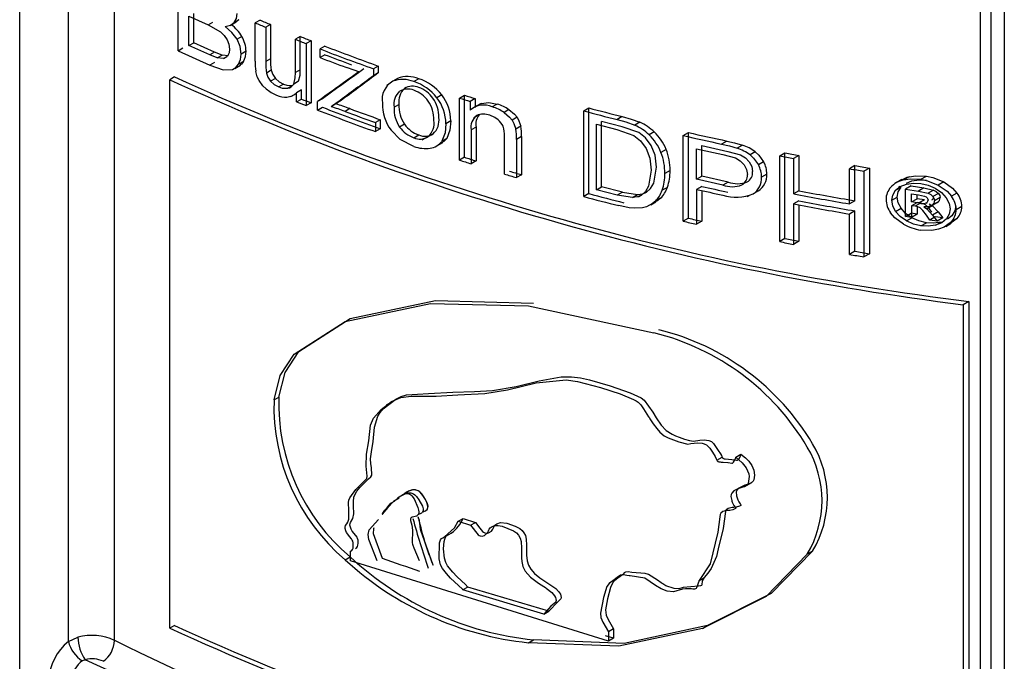
# Model space of a CAD drawing. Units: millimetres. Extents: x 5 to 619, y 2 to 447.
# Drawn here: x 212 to 218, y 291 to 295 of the extents above; entities that cross this region are included whole.
import ezdxf

# ---------------------------------------------------------------- set-up
doc = ezdxf.new("R2010")
doc.units = ezdxf.units.MM

msp = doc.modelspace()

# ---------------------------------------------------------------- linework, layer by layer
for p, q in [((212.3155, 288.1183), (212.3155, 298.8572)), ((212.6054, 290.9362), (212.6054, 298.7135)), ((212.8796, 290.9436), (212.8796, 298.5855)), ((218.0306, 289.471), (218.0306, 295.9288)), ((218.092, 295.9288), (218.092, 289.3157)), ((218.1719, 295.9288), (218.1719, 289.2594)), ((213.2576, 294.4502), (213.2576, 294.9597)), ((213.3224, 294.4803), (213.3224, 294.6555)), ((213.3224, 294.6555), (213.4366, 294.6036)), ((213.3509, 294.4967), (213.3509, 294.6719)), ((213.4366, 294.6036), (213.4651, 294.6201)), ((213.4366, 294.6036), (213.5094, 294.5626)), ((213.5679, 294.6005), (213.6034, 294.621)), ((213.6196, 294.6344), (213.591, 294.6179)), ((213.7449, 294.6325), (213.7162, 294.616)), ((213.7162, 294.3873), (213.7162, 294.616)), ((213.8077, 294.6062), (213.7791, 294.5897)), ((213.7791, 294.5897), (213.7791, 294.385)), ((213.8077, 294.6062), (213.8077, 294.4015)), ((213.6367, 294.5342), (213.6081, 294.5177)), ((213.9847, 294.5343), (213.956, 294.5177)), ((213.9847, 294.3366), (213.9847, 294.5343)), ((213.2576, 294.4502), (213.2861, 294.4666)), ((213.3224, 294.4803), (213.3509, 294.4967)), ((213.4455, 294.4245), (213.3224, 294.4803)), ((213.474, 294.441), (213.3509, 294.4967)), ((213.956, 294.32), (213.956, 294.5177)), ((214.049, 294.5089), (214.0202, 294.4923)), ((214.0202, 294.4923), (214.0202, 294.1232)), ((214.049, 294.5089), (214.049, 294.1398)), ((214.1307, 294.4771), (214.1018, 294.4605)), ((213.2576, 294.4502), (213.4455, 294.3644)), ((213.474, 294.441), (213.4455, 294.4245)), ((213.4903, 294.4069), (213.4455, 294.4245)), ((213.5189, 294.4234), (213.474, 294.441)), ((213.4903, 294.4069), (213.5189, 294.4234)), ((213.5286, 294.4039), (213.4903, 294.4069)), ((213.5572, 294.4203), (213.5189, 294.4234)), ((213.5286, 294.4039), (213.5474, 294.4147)), ((213.6616, 294.4464), (213.633, 294.4299)), ((214.1018, 294.4097), (214.1018, 294.4605)), ((214.1307, 294.4264), (214.1018, 294.4097)), ((213.474, 294.3808), (213.4455, 294.3644)), ((213.4455, 294.3644), (213.5258, 294.3371)), ((213.5944, 294.3451), (213.628, 294.3645)), ((213.6464, 294.3862), (213.6178, 294.3697)), ((213.8077, 294.4015), (213.7791, 294.385)), ((214.4484, 294.3589), (214.4194, 294.3422)), ((214.4484, 294.3589), (214.4484, 294.3176)), ((213.2363, 294.294), (213.2078, 294.2776)), ((213.5258, 294.3371), (213.5809, 294.3385)), ((213.8115, 294.3339), (213.7828, 294.3174)), ((213.9847, 294.3366), (213.956, 294.32)), ((214.4194, 294.3422), (214.4194, 294.3008)), ((214.4484, 294.3176), (214.4194, 294.3008)), ((214.5634, 294.2855), (214.5343, 294.2687)), ((213.2078, 291.0157), (213.2078, 294.2776)), ((213.8368, 294.2845), (213.8081, 294.2679)), ((213.8848, 294.251), (213.8561, 294.2344)), ((213.9385, 294.2436), (213.9098, 294.227)), ((213.9741, 294.2685), (213.9453, 294.2519)), ((214.5116, 294.2512), (214.4981, 294.2434)), ((214.6893, 294.2832), (214.6601, 294.2664)), ((213.9288, 294.1782), (213.9569, 294.1944)), ((213.9915, 294.2167), (213.9627, 294.2001)), ((213.9627, 294.1459), (213.9627, 294.2001)), ((213.9915, 294.1625), (213.9915, 294.2167)), ((214.5952, 294.2181), (214.5916, 294.216)), ((214.8257, 294.1875), (214.7964, 294.1706)), ((214.9313, 294.1686), (214.9608, 294.1856)), ((214.9313, 293.7995), (214.9313, 294.1686)), ((214.9608, 293.8165), (214.9608, 294.1856)), ((213.9627, 294.1459), (213.9915, 294.1625)), ((213.9627, 294.1459), (214.0202, 294.1232)), ((214.049, 294.1398), (214.0202, 294.1232)), ((214.1162, 294.1643), (214.0874, 294.1477)), ((214.0874, 294.097), (214.0874, 294.1477)), ((214.0874, 294.097), (214.1162, 294.1136)), ((214.1966, 294.1336), (214.1677, 294.1169)), ((214.2369, 294.161), (214.208, 294.1444)), ((214.5421, 294.1141), (214.5713, 294.131)), ((215.0238, 294.1656), (214.9943, 294.1486)), ((214.9943, 294.1486), (214.9943, 294.0961)), ((215.0238, 294.1656), (215.0238, 294.1132)), ((215.0598, 294.1363), (215.0302, 294.1193)), ((215.1563, 294.133), (215.1267, 294.1159)), ((215.6705, 294.0924), (215.7006, 294.1098)), ((215.7006, 293.6003), (215.7006, 294.1098)), ((214.2793, 294.1056), (214.2504, 294.0889)), ((215.0515, 294.0715), (215.0141, 294.05)), ((215.2258, 294.0999), (215.1962, 294.0827)), ((215.2737, 294.0542), (215.2439, 294.037)), ((215.6705, 293.5829), (215.6705, 294.0924)), ((215.8997, 294.0581), (215.8694, 294.0405)), ((214.4603, 294.0395), (214.4313, 294.0227)), ((214.4313, 294.0227), (214.4313, 293.9688)), ((214.4603, 294.0395), (214.4603, 293.9856)), ((214.6046, 294.0129), (214.5754, 293.9961)), ((214.8792, 294.0325), (214.8499, 294.0155)), ((215.0308, 293.9959), (215.0013, 293.9789)), ((215.0308, 293.9959), (215.0308, 293.7943)), ((215.2959, 294.0015), (215.2662, 293.9843)), ((215.7465, 293.6229), (215.7465, 294.0122)), ((215.7465, 294.0122), (215.8682, 293.9807)), ((215.7767, 293.6403), (215.7767, 294.0296)), ((215.8985, 293.9982), (215.7767, 294.0296)), ((215.9986, 293.9627), (215.8985, 293.9982)), ((216.0038, 294.0247), (215.9734, 294.0071)), ((214.4603, 293.9856), (214.4313, 293.9688)), ((214.6601, 293.932), (214.6893, 293.9489)), ((214.7102, 293.9207), (214.754, 293.946)), ((214.7447, 293.939), (214.774, 293.9559)), ((215.0013, 293.9789), (215.0013, 293.7773)), ((215.1989, 293.7166), (215.1989, 293.9411)), ((215.3002, 293.9395), (215.2704, 293.9223)), ((215.3002, 293.9395), (215.3002, 293.7125)), ((215.8682, 293.9807), (215.9682, 293.9451)), ((216.0901, 293.967), (216.0596, 293.9494)), ((216.2619, 293.9456), (216.2927, 293.9634)), ((216.2619, 293.4361), (216.2619, 293.9456)), ((216.2927, 293.4539), (216.2927, 293.9634)), ((214.7962, 293.8839), (214.8325, 293.9049)), ((214.8554, 293.928), (214.826, 293.9111)), ((215.2704, 293.9223), (215.2704, 293.6953)), ((216.3725, 293.7031), (216.3725, 293.8853)), ((216.3725, 293.8853), (216.528, 293.8513)), ((216.5213, 293.9128), (216.4902, 293.8949)), ((216.6147, 293.8883), (216.5834, 293.8702)), ((216.1603, 293.8632), (216.1296, 293.8455)), ((216.3416, 293.6853), (216.3416, 293.8674)), ((216.3416, 293.8674), (216.4969, 293.8333)), ((216.4969, 293.8333), (216.5724, 293.8125)), ((216.528, 293.8513), (216.6037, 293.8305)), ((216.6908, 293.8484), (216.6595, 293.8303)), ((216.8358, 293.824), (216.8674, 293.8422)), ((216.8358, 293.3145), (216.8358, 293.824)), ((216.8674, 293.3327), (216.8674, 293.8422)), ((216.9507, 293.8263), (216.919, 293.808)), ((216.9507, 293.8263), (216.9507, 293.6171)), ((214.9608, 293.8165), (214.9313, 293.7995)), ((215.0308, 293.7943), (215.0013, 293.7773)), ((216.7403, 293.7894), (216.7089, 293.7713)), ((216.919, 293.808), (216.919, 293.5988)), ((217.2832, 293.7667), (217.251, 293.7481)), ((217.2832, 293.5575), (217.2832, 293.7667)), ((215.3002, 293.7125), (215.2704, 293.6953)), ((216.0722, 293.7393), (216.0565, 293.6448)), ((216.0871, 293.6624), (216.1028, 293.757)), ((216.1838, 293.7367), (216.1531, 293.719)), ((216.3416, 293.6853), (216.3725, 293.7031)), ((216.5297, 293.6688), (216.3725, 293.7031)), ((216.7595, 293.7161), (216.7281, 293.698)), ((217.251, 293.5389), (217.251, 293.7481)), ((217.3693, 293.7523), (217.3369, 293.7336)), ((217.3369, 293.7336), (217.3369, 293.2241)), ((217.3693, 293.7523), (217.3693, 293.2428)), ((217.6059, 293.7002), (217.5732, 293.6813)), ((217.6755, 293.6856), (217.7084, 293.7046)), ((216.4986, 293.6508), (216.3416, 293.6853)), ((216.3725, 293.643), (216.3416, 293.6252)), ((216.5297, 293.6688), (216.4986, 293.6508)), ((217.5618, 293.6833), (217.5292, 293.6644)), ((217.5533, 293.6427), (217.5425, 293.6365)), ((217.617, 293.646), (217.5842, 293.6271)), ((217.5892, 293.6628), (217.6228, 293.6758)), ((217.617, 293.646), (217.694, 293.6345)), ((217.8116, 293.6701), (217.7785, 293.651)), ((215.7006, 293.6003), (215.6705, 293.5829)), ((215.7465, 293.6229), (215.7767, 293.6403)), ((215.8702, 293.591), (215.7465, 293.6229)), ((215.9005, 293.6085), (215.7767, 293.6403)), ((215.9005, 293.6085), (215.8702, 293.591)), ((215.9606, 293.5776), (215.8702, 293.591)), ((215.9005, 293.6085), (215.991, 293.5952)), ((215.9606, 293.5776), (215.991, 293.5952)), ((215.9968, 293.5813), (216.0135, 293.5909)), ((216.168, 293.6375), (216.1373, 293.6198)), ((216.3416, 293.6252), (216.3416, 293.418)), ((216.3725, 293.6183), (216.3725, 293.4359)), ((216.6434, 293.5835), (216.6533, 293.5892)), ((216.709, 293.6162), (216.6776, 293.5981)), ((216.9507, 293.6171), (216.919, 293.5988)), ((217.5255, 293.6201), (217.5581, 293.639)), ((217.5842, 293.6271), (217.6611, 293.6155)), ((217.5842, 293.4643), (217.5842, 293.6271)), ((217.6203, 293.5504), (217.6203, 293.5996)), ((217.6203, 293.5996), (217.6614, 293.5934)), ((217.6531, 293.5694), (217.6531, 293.5947)), ((217.694, 293.6345), (217.6611, 293.6155)), ((217.6611, 293.6155), (217.7184, 293.6025)), ((217.6614, 293.5934), (217.6976, 293.5852)), ((217.694, 293.6345), (217.7514, 293.6215)), ((217.7514, 293.6215), (217.7184, 293.6025)), ((217.7797, 293.6018), (217.7466, 293.5827)), ((217.8905, 293.6033), (217.8573, 293.5841)), ((216.0688, 293.5339), (216.0993, 293.5515)), ((216.1273, 293.5729), (216.0967, 293.5552)), ((216.9507, 293.5569), (216.919, 293.5386)), ((216.919, 293.5386), (216.919, 293.2985)), ((216.9507, 293.5326), (216.9507, 293.3168)), ((217.2832, 293.5575), (217.251, 293.5389)), ((217.5023, 293.5605), (217.5349, 293.5794)), ((217.6203, 293.5504), (217.6531, 293.5694)), ((217.6642, 293.5439), (217.6203, 293.5504)), ((217.6512, 293.5458), (217.6203, 293.528)), ((217.6203, 293.528), (217.6203, 293.4588)), ((217.6415, 293.5248), (217.6203, 293.528)), ((217.6744, 293.5438), (217.6415, 293.5248)), ((217.697, 293.5629), (217.6531, 293.5694)), ((217.6744, 293.5438), (217.6531, 293.5469)), ((217.697, 293.5629), (217.6642, 293.5439)), ((217.7071, 293.5443), (217.7122, 293.5473)), ((217.7107, 293.5466), (217.7127, 293.5477)), ((217.7449, 293.5283), (217.7119, 293.5093)), ((217.7211, 293.5182), (217.7722, 293.5477)), ((217.7259, 293.5398), (217.7449, 293.5283)), ((217.7726, 293.548), (217.7396, 293.5289)), ((217.7449, 293.5283), (217.7784, 293.4914)), ((217.7904, 293.5765), (217.7574, 293.5574)), ((217.2832, 293.4973), (217.251, 293.4787)), ((217.251, 293.2386), (217.251, 293.4787)), ((217.2832, 293.2572), (217.2832, 293.4973)), ((217.525, 293.4942), (217.5577, 293.5131)), ((217.5842, 293.4643), (217.617, 293.4832)), ((217.6531, 293.4778), (217.617, 293.4832)), ((217.6531, 293.4778), (217.6203, 293.4588)), ((217.6531, 293.5221), (217.6531, 293.4778)), ((217.6929, 293.5208), (217.7119, 293.5093)), ((217.7285, 293.4429), (217.7085, 293.4714)), ((217.7119, 293.5093), (217.7454, 293.4723)), ((217.7784, 293.4914), (217.7454, 293.4723)), ((217.7454, 293.4723), (217.773, 293.4365)), ((217.7784, 293.4914), (217.8061, 293.4556)), ((217.8605, 293.4689), (217.8343, 293.4475)), ((217.9191, 293.5237), (217.8858, 293.5044)), ((216.2927, 293.4539), (216.2619, 293.4361)), ((216.3725, 293.4359), (216.3416, 293.418)), ((217.6203, 293.4588), (217.5842, 293.4643)), ((217.5892, 293.4376), (217.6219, 293.4566)), ((217.6755, 293.4081), (217.7084, 293.4271)), ((217.7615, 293.4619), (217.7285, 293.4429)), ((217.773, 293.4365), (217.7285, 293.4429)), ((217.8061, 293.4556), (217.7615, 293.4619)), ((217.7624, 293.4121), (217.7954, 293.4312)), ((217.8061, 293.4556), (217.773, 293.4365)), ((217.8236, 293.4051), (217.8567, 293.4243)), ((217.8909, 293.4523), (217.8558, 293.4256)), ((217.8909, 293.4523), (217.8577, 293.4331)), ((216.8674, 293.3327), (216.8358, 293.3145)), ((216.9507, 293.3168), (216.919, 293.2985)), ((217.2832, 293.2572), (217.251, 293.2386)), ((217.3693, 293.2428), (217.3369, 293.2241)), ((217.9612, 292.9589), (217.9279, 292.9396)), ((217.9279, 292.9396), (217.9279, 289.6777)), ((217.9612, 292.9589), (217.9612, 289.697)), ((215.3422, 292.932), (216.0874, 292.7723)), ((213.8282, 292.3734), (213.8569, 292.3899)), ((214.5087, 292.3503), (214.4955, 292.3427)), ((216.4622, 292.0157), (216.4933, 292.0337)), ((216.5741, 292.0325), (216.6053, 292.0505)), ((216.6276, 291.8584), (216.6695, 291.8826)), ((214.9234, 291.6515), (214.9528, 291.6685)), ((214.9234, 291.6515), (214.9972, 291.6281)), ((214.9528, 291.6685), (215.0267, 291.6451)), ((214.9972, 291.6281), (215.0267, 291.6451)), ((217.0316, 291.4747), (216.9998, 291.4564)), ((214.2517, 291.4232), (214.2807, 291.4399)), ((214.284, 291.4164), (214.284, 291.4732)), ((215.8172, 290.9383), (214.284, 291.4164)), ((215.8786, 291.3177), (215.8246, 291.2865)), ((216.3559, 291.297), (216.386, 291.3144)), ((214.9816, 291.2606), (214.9521, 291.2436)), ((215.4325, 291.0992), (214.9521, 291.2436)), ((215.4624, 291.1165), (214.9816, 291.2606)), ((215.4325, 291.0992), (215.4624, 291.1165)), ((213.2363, 291.0321), (213.2078, 291.0157)), ((215.8475, 291.0126), (215.8172, 290.9951)), ((215.8475, 291.0126), (215.8475, 290.9558)), ((216.3765, 291.0145), (216.4074, 291.0324)), ((212.6054, 290.9362), (212.6618, 290.9615)), ((215.8475, 290.9558), (215.8001, 290.9705)), ((215.8172, 290.9951), (215.8172, 290.9383)), ((215.8475, 290.9558), (215.8172, 290.9383)), ((215.3422, 290.9293), (215.372, 290.9465))]:
    msp.add_line(p, q)
at = {"flags": 128}
for points in [[(213.591, 294.6179), (213.6041, 294.642), (213.6085, 294.6719)], [(213.5381, 294.5944), (213.5692, 294.6016), (213.591, 294.6179)], [(213.6081, 294.5177), (213.5781, 294.5587), (213.5381, 294.5944)], [(213.6196, 294.6344), (213.6034, 294.6209), (213.6005, 294.6201)], [(213.5094, 294.5626), (213.5321, 294.5411), (213.5494, 294.5155)], [(213.5494, 294.5155), (213.5602, 294.488), (213.5638, 294.4598)], [(213.633, 294.4299), (213.6267, 294.4741), (213.6081, 294.5177)], [(213.5537, 294.4212), (213.5424, 294.4096), (213.5286, 294.4039)], [(213.5638, 294.4598), (213.5613, 294.4381), (213.5537, 294.4212)], [(213.6178, 294.3697), (213.6292, 294.397), (213.633, 294.4299)], [(213.5809, 294.3385), (213.6012, 294.3499), (213.6178, 294.3697)], [(213.6464, 294.3862), (213.6341, 294.3704), (213.6242, 294.3642)], [(214.3336, 294.3246), (214.3049, 294.334), (214.2591, 294.3501)], [(213.7392, 294.2727), (213.7288, 294.2951), (213.7198, 294.3273)], [(213.7828, 294.3174), (213.7915, 294.2926), (213.8081, 294.2679)], [(213.8115, 294.3339), (213.8202, 294.3091), (213.8368, 294.2845)], [(213.9453, 294.2519), (213.9545, 294.2886), (213.956, 294.32)], [(213.9741, 294.2685), (213.9833, 294.3052), (213.9847, 294.3366)], [(213.7815, 294.2237), (213.7624, 294.2418), (213.7392, 294.2727)], [(213.8081, 294.2679), (213.8298, 294.2486), (213.8561, 294.2344)], [(213.8368, 294.2845), (213.8585, 294.2652), (213.8848, 294.251)], [(213.8561, 294.2344), (213.8763, 294.228), (213.9098, 294.227)], [(213.8848, 294.251), (213.905, 294.2446), (213.9385, 294.2436)], [(215.0598, 294.1362), (215.1053, 294.1425), (215.1563, 294.133)], [(215.161, 294.0398), (215.1422, 294.053), (215.1117, 294.0663)], [(215.1962, 294.0827), (215.2295, 294.0552), (215.2439, 294.037)], [(215.2258, 294.0999), (215.2592, 294.0723), (215.2737, 294.0542)], [(215.2737, 294.0542), (215.285, 294.0339), (215.2959, 294.0015)], [(215.8997, 294.0581), (215.9517, 294.0437), (216.0038, 294.0247)], [(214.8499, 294.0155), (214.8453, 293.9609), (214.826, 293.9111)], [(214.8792, 294.0325), (214.8747, 293.9778), (214.8554, 293.928)], [(215.2439, 294.037), (215.2553, 294.0167), (215.2662, 293.9843)], [(215.8694, 294.0405), (215.9213, 294.0261), (215.9734, 294.0071)], [(214.6601, 293.8806), (214.5788, 293.9227), (214.524, 293.9772)], [(215.9682, 293.9451), (216.008, 293.9137), (216.0416, 293.8694)], [(216.0721, 293.8871), (216.0385, 293.9313), (215.9986, 293.9627)], [(214.8554, 293.928), (214.8383, 293.9097), (214.8244, 293.9029)], [(216.1028, 293.757), (216.0951, 293.8292), (216.0721, 293.8871)], [(216.4902, 293.8949), (216.5368, 293.884), (216.5834, 293.8702)], [(216.5213, 293.9128), (216.568, 293.902), (216.6147, 293.8883)], [(216.0416, 293.8694), (216.0645, 293.8116), (216.0722, 293.7393)], [(216.6037, 293.8305), (216.6324, 293.8135), (216.655, 293.7898)], [(216.6595, 293.8303), (216.6808, 293.8108), (216.7089, 293.7713)], [(216.6908, 293.8484), (216.7121, 293.8289), (216.7403, 293.7894)], [(216.5724, 293.8125), (216.6011, 293.7955), (216.6238, 293.7717)], [(216.6238, 293.7717), (216.6386, 293.7435), (216.6435, 293.7131)], [(216.655, 293.7898), (216.6699, 293.7615), (216.6749, 293.7312)], [(217.5628, 293.6815), (217.5948, 293.6972), (217.6059, 293.7002)], [(217.6059, 293.7002), (217.6447, 293.7066), (217.7084, 293.7046)], [(217.7084, 293.7046), (217.7476, 293.6961), (217.8116, 293.6701)], [(216.0565, 293.6448), (216.0379, 293.6129), (216.0135, 293.591)], [(216.044, 293.6086), (216.0684, 293.6305), (216.0871, 293.6624)], [(217.5255, 293.6201), (217.5532, 293.6427), (217.59, 293.6569)], [(217.5732, 293.6813), (217.6119, 293.6876), (217.6755, 293.6856)], [(217.59, 293.6569), (217.6322, 293.6628), (217.6755, 293.6605)], [(217.6228, 293.6758), (217.6651, 293.6818), (217.7084, 293.6795)], [(217.6755, 293.6856), (217.7145, 293.6771), (217.7785, 293.651)], [(217.6755, 293.6605), (217.7185, 293.6501), (217.7612, 293.6316)], [(217.7785, 293.651), (217.8313, 293.6139), (217.8573, 293.5841)], [(217.8116, 293.6701), (217.8645, 293.6331), (217.8905, 293.6033)], [(216.0135, 293.591), (215.9905, 293.5815), (215.9606, 293.5776)], [(215.991, 293.5952), (216.021, 293.5991), (216.044, 293.6086)], [(217.5023, 293.5605), (217.5081, 293.5919), (217.5255, 293.6201)], [(217.5349, 293.5794), (217.5408, 293.6108), (217.5581, 293.639)], [(217.6976, 293.5852), (217.7064, 293.5804), (217.7131, 293.5744)], [(217.7184, 293.6025), (217.7343, 293.594), (217.7466, 293.5827)], [(217.7466, 293.5827), (217.7547, 293.57), (217.7574, 293.5574)], [(217.7514, 293.6215), (217.7673, 293.6131), (217.7797, 293.6018)], [(217.7612, 293.6316), (217.7987, 293.6065), (217.8269, 293.5757)], [(217.7797, 293.6018), (217.7877, 293.5891), (217.7904, 293.5765)], [(215.9726, 293.5136), (215.9409, 293.5164), (215.8789, 293.5286)], [(216.0967, 293.5552), (216.0789, 293.5405), (216.0428, 293.5219)], [(216.1273, 293.5729), (216.1095, 293.5581), (216.0987, 293.5526)], [(217.525, 293.4942), (217.508, 293.5274), (217.5023, 293.5605)], [(217.5577, 293.5131), (217.5407, 293.5462), (217.5349, 293.5794)], [(217.6705, 293.5149), (217.6581, 293.5209), (217.6415, 293.5248)], [(217.7034, 293.5339), (217.691, 293.5399), (217.6744, 293.5438)], [(217.7396, 293.5289), (217.7191, 293.5215), (217.6929, 293.5208)], [(217.7414, 293.4905), (217.7204, 293.5178), (217.7034, 293.5339)], [(217.7131, 293.5744), (217.7173, 293.5677), (217.7187, 293.5608)], [(217.8269, 293.5757), (217.8447, 293.5421), (217.8507, 293.5092)], [(217.8839, 293.5284), (217.878, 293.4972), (217.8605, 293.4689)], [(216.0428, 293.5219), (216.0192, 293.5162), (215.9726, 293.5136)], [(217.5719, 293.4184), (217.5205, 293.4562), (217.4954, 293.4864)], [(217.5892, 293.4376), (217.5524, 293.4634), (217.525, 293.4942)], [(217.6219, 293.4566), (217.5851, 293.4823), (217.5577, 293.5131)], [(217.7085, 293.4714), (217.6874, 293.4988), (217.6705, 293.5149)], [(217.8507, 293.5092), (217.8448, 293.478), (217.8273, 293.4498)], [(217.6755, 293.4081), (217.6311, 293.4188), (217.5892, 293.4376)], [(217.7084, 293.4271), (217.664, 293.4378), (217.6219, 293.4566)], [(217.7624, 293.4121), (217.72, 293.4057), (217.6755, 293.4081)], [(217.7954, 293.4312), (217.753, 293.4248), (217.7084, 293.4271)], [(217.8273, 293.4498), (217.7995, 293.427), (217.7624, 293.4121)], [(217.8577, 293.4331), (217.8147, 293.4005), (217.7797, 293.3878)], [(217.7797, 293.3878), (217.7411, 293.3811), (217.6755, 293.383)], [(214.2517, 292.8405), (214.759, 292.9474), (215.3422, 292.932)], [(214.2806, 292.8572), (214.7884, 292.9643), (215.372, 292.9492)], [(213.8282, 292.3734), (213.8653, 292.5193), (213.9477, 292.6452), (214.2517, 292.8405)], [(213.8569, 292.3899), (213.894, 292.5358), (213.9764, 292.6618), (214.2806, 292.8572)], [(214.284, 291.4732), (214.2882, 291.4767), (214.2895, 291.4778), (214.2902, 291.4784), (214.2955, 291.4846), (214.2985, 291.4925), (214.2995, 291.5039), (214.2985, 291.5244), (214.2961, 291.5339), (214.2934, 291.5402), (214.2892, 291.5469), (214.2777, 291.561), (214.2666, 291.574), (214.2602, 291.5839), (214.256, 291.5939), (214.2516, 291.6085), (214.251, 291.6166), (214.2541, 291.6269), (214.2615, 291.6372), (214.2681, 291.6468), (214.2725, 291.6651), (214.2733, 291.7163), (214.2716, 291.7635), (214.2739, 291.7778), (214.2786, 291.7913), (214.3141, 291.8405), (214.3239, 291.8506), (214.3344, 291.8603), (214.3454, 291.8705), (214.3665, 291.8916), (214.3797, 291.9059), (214.3821, 291.9202), (214.3754, 291.9784), (214.379, 292.0516), (214.3921, 292.1291), (214.4016, 292.2222), (214.4201, 292.2649), (214.4654, 292.317), (214.5268, 292.3643), (214.5824, 292.387), (214.6446, 292.3952), (214.7928, 292.3955), (214.9224, 292.4038), (215.0828, 292.4109), (215.2172, 292.4323), (215.3868, 292.4742), (215.5668, 292.4926), (215.6334, 292.4834), (215.7704, 292.4478), (215.8867, 292.409), (215.966, 292.3761), (215.9817, 292.3677), (215.9935, 292.3597), (216.0095, 292.3439), (216.0264, 292.321), (216.0565, 292.2734), (216.0565, 292.2734), (216.0565, 292.2734), (216.0565, 292.2734), (216.0565, 292.2734), (216.0565, 292.2734), (216.0565, 292.2734), (216.0565, 292.2734), (216.0565, 292.2733), (216.0566, 292.2732), (216.0568, 292.2729), (216.0572, 292.2723), (216.0587, 292.2699), (216.0641, 292.2617), (216.0838, 292.2314), (216.1042, 292.2024), (216.1227, 292.181), (216.1483, 292.1605), (216.1734, 292.1481), (216.2357, 292.1232), (216.2903, 292.1111), (216.308, 292.1135), (216.328, 292.117), (216.3453, 292.1185), (216.3754, 292.1157), (216.3861, 292.1129), (216.3914, 292.1109), (216.4013, 292.1053), (216.4108, 292.0971), (216.4201, 292.0859), (216.436, 292.062), (216.4513, 292.0364), (216.4583, 292.0235), (216.4621, 292.0159), (216.4642, 292.0111), (216.465, 292.0102), (216.4658, 292.0093), (216.468, 292.0078), (216.4707, 292.0066), (216.474, 292.0057), (216.4827, 292.0044), (216.4886, 292.0039), (216.4999, 292.003), (216.5266, 292.0009), (216.5301, 292.0006), (216.5516, 291.9962), (216.5528, 291.9961), (216.5538, 291.9962), (216.5542, 291.9964), (216.5559, 291.998), (216.5574, 291.9994), (216.5606, 292.0025), (216.5677, 292.0131), (216.5724, 292.0243), (216.5741, 292.0325)], [(214.313, 291.4899), (214.3201, 291.496), (214.3251, 291.5026), (214.3276, 291.5105), (214.3285, 291.522), (214.3278, 291.5387), (214.3256, 291.549), (214.3224, 291.5569), (214.3049, 291.5797), (214.2939, 291.5929), (214.2876, 291.604), (214.2826, 291.617), (214.2801, 291.6276), (214.2809, 291.6383), (214.2838, 291.6449), (214.2978, 291.668), (214.3027, 291.6968), (214.3016, 291.7428), (214.3004, 291.7666), (214.3035, 291.7969), (214.3204, 291.8308), (214.3386, 291.8526), (214.3662, 291.8796), (214.3898, 291.9033), (214.4048, 291.9165), (214.4098, 291.9261), (214.4076, 291.9711), (214.4046, 291.9931), (214.403, 292.0238), (214.4072, 292.0653), (214.4188, 292.1264), (214.4264, 292.2109), (214.4461, 292.2775), (214.4598, 292.2984), (214.4778, 292.3193), (214.5518, 292.3775), (214.5843, 292.3938), (214.6164, 292.4044), (214.7462, 292.4106), (214.8919, 292.419), (215.0205, 292.4225), (215.1276, 292.4297), (215.2686, 292.4536), (215.4053, 292.4874), (215.536, 292.5097), (215.5969, 292.5104), (215.651, 292.5043), (215.7043, 292.4925), (215.8279, 292.4573), (215.9471, 292.4152), (216.0112, 292.3859), (216.0295, 292.3727), (216.0808, 292.3008), (216.1021, 292.2666), (216.1316, 292.2241), (216.1606, 292.1918), (216.1954, 292.1698), (216.2167, 292.1602), (216.2389, 292.151), (216.2692, 292.1402), (216.2985, 292.1319), (216.3118, 292.1295), (216.3226, 292.129), (216.3618, 292.1349), (216.3872, 292.136), (216.4143, 292.1317), (216.4294, 292.1251), (216.4362, 292.1203), (216.4425, 292.1144), (216.4709, 292.073), (216.4837, 292.0519), (216.4889, 292.0427), (216.4926, 292.0351), (216.4928, 292.0346), (216.4961, 292.0281), (216.4983, 292.0262), (216.5013, 292.0247), (216.5055, 292.0236), (216.5119, 292.0226), (216.572, 292.0167), (216.5789, 292.0149), (216.5821, 292.0142), (216.584, 292.0141), (216.5847, 292.0142), (216.5854, 292.0145), (216.5897, 292.0185), (216.5928, 292.0214), (216.5944, 292.0231), (216.6026, 292.0399), (216.6048, 292.0473), (216.6052, 292.0495), (216.6053, 292.0505)], [(216.5741, 292.0325), (216.6129, 291.9991), (216.6363, 291.9693), (216.6516, 291.9343), (216.654, 291.9174), (216.6491, 291.8756), (216.6459, 291.8706), (216.6406, 291.8658), (216.6238, 291.8572), (216.6167, 291.8547), (216.6043, 291.8507), (216.5822, 291.8428), (216.5626, 291.8323), (216.5507, 291.8187), (216.5472, 291.8108), (216.5462, 291.799), (216.5504, 291.7747), (216.552, 291.7693), (216.552, 291.7693), (216.552, 291.7693), (216.552, 291.7693), (216.552, 291.7692), (216.5521, 291.769), (216.5526, 291.7674), (216.5536, 291.7646), (216.5636, 291.7456), (216.5716, 291.7365), (216.5741, 291.733), (216.5746, 291.7316), (216.5746, 291.7303), (216.5741, 291.7293), (216.5731, 291.7281), (216.5698, 291.7254), (216.5566, 291.7195), (216.5388, 291.7163), (216.5201, 291.7151), (216.4981, 291.7096), (216.4864, 291.7008), (216.4814, 291.6912), (216.479, 291.6784), (216.4681, 291.5876), (216.4227, 291.398), (216.3565, 291.2987), (216.3415, 291.2567), (216.3393, 291.2526), (216.3357, 291.2498), (216.3294, 291.2476), (216.3221, 291.2472), (216.321, 291.2473), (216.3187, 291.2476), (216.311, 291.2489), (216.2766, 291.25), (216.2576, 291.2476), (216.2052, 291.2329), (216.1664, 291.2367), (216.1306, 291.2502), (216.0971, 291.2703), (216.0344, 291.3126), (215.9457, 291.3266), (215.9455, 291.3266), (215.9452, 291.3267), (215.9442, 291.3269), (215.9404, 291.3275), (215.9263, 291.3298), (215.9076, 291.3323), (215.8926, 291.3319), (215.887, 291.3304), (215.8827, 291.3281), (215.8808, 291.3264), (215.8775, 291.3232), (215.8439, 291.2971), (215.8303, 291.2873), (215.8226, 291.2814), (215.8072, 291.2634), (215.7885, 291.1986), (215.7692, 291.1046), (215.7729, 291.0785), (215.7843, 291.0516), (215.8172, 290.9951)], [(216.6053, 292.0505), (216.6323, 292.0292), (216.6515, 292.009), (216.6699, 291.9832), (216.6817, 291.9552), (216.6858, 291.9264), (216.6819, 291.898), (216.6787, 291.8904), (216.6715, 291.8835), (216.659, 291.8766), (216.6422, 291.8704), (216.629, 291.8663), (216.6256, 291.8653), (216.6248, 291.865), (216.6245, 291.8649), (216.6245, 291.8649), (216.6245, 291.8649), (216.6245, 291.8649), (216.6245, 291.8649), (216.589, 291.8461), (216.5837, 291.8395), (216.5777, 291.826), (216.579, 291.8031), (216.5863, 291.7785), (216.5925, 291.7668), (216.6016, 291.7557), (216.6051, 291.7512), (216.6058, 291.7494), (216.6058, 291.7486), (216.6056, 291.7479), (216.6047, 291.7464), (216.5967, 291.7409), (216.5763, 291.735), (216.564, 291.7339), (216.5568, 291.7335), (216.5546, 291.7334), (216.5534, 291.7333), (216.5302, 291.728), (216.5231, 291.7241), (216.5177, 291.7191), (216.513, 291.7105), (216.4995, 291.6077), (216.4705, 291.4884), (216.4598, 291.4421), (216.4279, 291.3698), (216.4191, 291.3561), (216.4081, 291.3425), (216.3871, 291.3169), (216.3752, 291.297), (216.3741, 291.2886), (216.3737, 291.2822), (216.3734, 291.2785), (216.3721, 291.2736), (216.3701, 291.2702), (216.3647, 291.2668), (216.3537, 291.265), (216.2612, 291.2572), (216.2352, 291.2506), (216.2074, 291.2522), (216.1594, 291.2686), (216.1402, 291.2796), (216.1399, 291.2798), (216.1376, 291.2814), (216.1314, 291.2857), (216.1085, 291.3019), (216.0549, 291.3347), (216.0348, 291.3407), (215.9557, 291.3476), (215.934, 291.3502), (215.9189, 291.3486), (215.9114, 291.3443), (215.9041, 291.3372), (215.9006, 291.3341), (215.8728, 291.314), (215.8446, 291.2908), (215.8287, 291.2573), (215.8109, 291.1898), (215.7993, 291.1243), (215.804, 291.093), (215.8153, 291.0678), (215.8475, 291.0126)], [(214.7159, 291.7084), (214.723, 291.7108), (214.7298, 291.7142), (214.7401, 291.7232), (214.7437, 291.7316), (214.7441, 291.7416), (214.7403, 291.7563), (214.7294, 291.7806), (214.7065, 291.8148), (214.689, 291.8304), (214.6802, 291.8349), (214.67, 291.838), (214.6531, 291.8384), (214.6244, 291.8291), (214.6164, 291.8252), (214.6042, 291.8155)], [(214.73, 291.7143), (214.7393, 291.722), (214.7439, 291.7326), (214.744, 291.7422), (214.7379, 291.7626), (214.7318, 291.7754), (214.7235, 291.7907), (214.7082, 291.8128), (214.695, 291.8259), (214.6862, 291.832), (214.6725, 291.8373), (214.6507, 291.8377), (214.6275, 291.83), (214.6132, 291.8193)], [(214.5726, 291.7897), (214.5387, 291.7683), (214.5042, 291.7341), (214.4723, 291.6945), (214.4721, 291.6943), (214.4721, 291.6942), (214.4721, 291.6942), (214.4721, 291.6942), (214.4721, 291.6942), (214.4725, 291.6948), (214.4728, 291.6953), (214.4733, 291.6962), (214.4744, 291.6978), (214.4763, 291.7008), (214.4799, 291.7064), (214.4874, 291.7172), (214.5032, 291.7364), (214.5236, 291.759), (214.5449, 291.7714), (214.5722, 291.7975), (214.612, 291.8174), (214.6248, 291.817), (214.6351, 291.8132), (214.6414, 291.8092), (214.6481, 291.8031), (214.6618, 291.7842), (214.6842, 291.7326), (214.6882, 291.7178), (214.6895, 291.7078), (214.689, 291.6995), (214.686, 291.6917), (214.6748, 291.6826), (214.6606, 291.6784), (214.6497, 291.6752), (214.6444, 291.6727), (214.6418, 291.6698), (214.6406, 291.6662), (214.6403, 291.6619), (214.6408, 291.6569), (214.6479, 291.6289), (214.651, 291.5978), (214.6513, 291.5897), (214.6513, 291.5888), (214.6512, 291.5885), (214.6512, 291.588), (214.6498, 291.5338), (214.6498, 291.5299), (214.6498, 291.5293), (214.6506, 291.5225), (214.6519, 291.5162), (214.652, 291.5158), (214.6524, 291.5146), (214.6539, 291.5103), (214.6605, 291.4927), (214.6919, 291.4176), (214.6919, 291.4176)], [(214.5626, 291.7904), (214.6089, 291.8184), (214.6235, 291.8215), (214.642, 291.8209), (214.6569, 291.8152), (214.6656, 291.8091), (214.6755, 291.7997), (214.6905, 291.7799), (214.7106, 291.7409), (214.7146, 291.7263), (214.7146, 291.7155), (214.7105, 291.7057), (214.7054, 291.7005), (214.6838, 291.6907)], [(214.4427, 291.4155), (214.3926, 291.5431), (214.3883, 291.5722), (214.3939, 291.5999), (214.4494, 291.6626)], [(214.7746, 291.3897), (214.7011, 291.5963), (214.7011, 291.5965), (214.7009, 291.5986), (214.7002, 291.6043), (214.6928, 291.6568), (214.688, 291.6706), (214.6853, 291.6772), (214.6851, 291.6778)], [(214.9521, 291.2436), (214.9484, 291.2472), (214.8783, 291.3141), (214.8547, 291.3406), (214.8307, 291.3712), (214.8182, 291.3931), (214.8106, 291.4284), (214.8124, 291.5228), (214.8188, 291.5414), (214.8247, 291.5489), (214.8313, 291.5522), (214.8424, 291.5582), (214.9024, 291.6121), (214.9234, 291.6515)], [(214.9816, 291.2606), (214.9643, 291.2768), (214.9448, 291.2946), (214.9425, 291.2968), (214.915, 291.3235), (214.8922, 291.3481), (214.8606, 291.3872), (214.8493, 291.4063), (214.842, 291.4321), (214.8369, 291.4868), (214.8399, 291.5304), (214.8438, 291.5462), (214.8499, 291.5608), (214.852, 291.5639), (214.854, 291.5659), (214.8683, 291.5732), (214.8812, 291.5813), (214.8948, 291.591), (214.9163, 291.6104), (214.9333, 291.6316), (214.9528, 291.6685)], [(214.4217, 291.6122), (214.4197, 291.6073), (214.4177, 291.5782), (214.4718, 291.4322)], [(214.9972, 291.6281), (215.0417, 291.5718), (215.0481, 291.5674), (215.0553, 291.5645), (215.0672, 291.5633), (215.0793, 291.5673), (215.0979, 291.5835), (215.1035, 291.595), (215.1059, 291.601), (215.1074, 291.6044), (215.1138, 291.6131), (215.1251, 291.6212), (215.1407, 291.6261), (215.1606, 291.6269), (215.1844, 291.6229), (215.2519, 291.5957), (215.2696, 291.5837), (215.2831, 291.569), (215.2926, 291.5517), (215.298, 291.5317), (215.3008, 291.4916), (215.3008, 291.4738), (215.3009, 291.4342), (215.302, 291.4125), (215.3091, 291.3822), (215.3224, 291.3549), (215.3534, 291.319), (215.4015, 291.2831), (215.4339, 291.263), (215.4429, 291.2574), (215.4456, 291.2558), (215.4471, 291.2548), (215.4801, 291.229), (215.4971, 291.2083), (215.5023, 291.1986), (215.5051, 291.1895), (215.506, 291.181), (215.5051, 291.1743), (215.5036, 291.1708), (215.4747, 291.1465), (215.4325, 291.0992)], [(215.0267, 291.6451), (215.0529, 291.6113), (215.0687, 291.5912), (215.0746, 291.5862), (215.0817, 291.5826), (215.0898, 291.5806), (215.0971, 291.5804), (215.1038, 291.5819), (215.1213, 291.5933), (215.1296, 291.6038), (215.132, 291.6093), (215.1411, 291.6276), (215.153, 291.6373), (215.1748, 291.6438), (215.2136, 291.6401), (215.2635, 291.6217), (215.2895, 291.6081), (215.3039, 291.5967), (215.3149, 291.5835), (215.3235, 291.5662), (215.3285, 291.5462), (215.3306, 291.5105), (215.3306, 291.5096), (215.3306, 291.5078), (215.3306, 291.5015), (215.3305, 291.4783), (215.3303, 291.4508), (215.3342, 291.4154), (215.3423, 291.3903), (215.3555, 291.3672), (215.3782, 291.3409), (215.4087, 291.3156), (215.5053, 291.2509), (215.5209, 291.2343), (215.5312, 291.2183), (215.5348, 291.2083), (215.5359, 291.1979), (215.5345, 291.1899), (215.5166, 291.1723), (215.4624, 291.1165)], [(217.0316, 291.4747), (216.786, 291.2231), (216.4074, 291.0324)], [(216.9998, 291.4564), (216.7545, 291.2049), (216.3765, 291.0145)], [(216.3765, 291.0145), (215.8799, 290.9082), (215.3422, 290.9293)], [(216.4074, 291.0324), (215.9103, 290.9257), (215.372, 290.9465)], [(212.6877, 290.8223), (212.6948, 290.8258), (212.7046, 290.8277)], [(215.1722, 289.8446), (213.8834, 290.29), (212.7046, 290.8277)]]:
    msp.add_lwpolyline(points, dxfattribs=at)
for centre, radius, start, end in [((213.4359, 294.4188), 0.2316, 29.88531, 53.21668), ((218.9971, 307.1626), 13.6127, 247.17392, 247.46063), ((218.977, 307.077), 13.4997, 247.19627, 247.48547), ((213.488, 294.4446), 0.1736, 0.61277, 31.09114), ((219.1507, 307.5036), 13.9603, 248.28139, 248.56519), ((219.1484, 307.536), 14.0156, 248.25514, 248.53772), ((219.3151, 307.9307), 14.4179, 248.92562, 250.27297), ((213.5489, 294.4429), 0.1128, 329.86132, 1.81634), ((219.3072, 307.9485), 14.4576, 248.89702, 250.24008), ((219.2583, 307.7688), 14.3197, 248.89376, 249.56691), ((219.271, 307.7636), 14.2935, 248.92267, 249.59735), ((214.0978, 294.3798), 0.3816, 178.87667, 187.9006), ((214.2002, 294.3742), 0.4212, 178.53954, 187.7602), ((214.2285, 294.3908), 0.4209, 178.53791, 187.76458), ((219.9247, 308.9362), 16.0975, 245.44935, 262.99388), ((214.6234, 294.1214), 0.1747, 67.85014, 110.08255), ((219.9173, 308.9527), 16.1362, 245.42996, 262.91784), ((213.9039, 294.2731), 0.0465, 277.20942, 332.86306), ((214.597, 294.1596), 0.1259, 119.8954, 189.63999), ((214.5942, 294.1048), 0.1745, 67.81315, 110.06897), ((214.6528, 294.1479), 0.0912, 66.39066, 121.84195), ((214.5697, 293.9929), 0.288, 38.09167, 71.71318), ((214.5991, 294.0097), 0.288, 38.12486, 71.75663), ((214.6322, 294.0682), 0.173, 35.09176, 70.73533), ((213.9299, 294.396), 0.2274, 229.2545, 247.61966), ((213.893, 294.2767), 0.1036, 241.37289, 312.35776), ((214.643, 294.1315), 0.1024, 131.23936, 189.77731), ((214.6722, 294.1483), 0.1024, 131.21997, 189.77591), ((214.6236, 294.1312), 0.091, 66.34776, 121.84177), ((214.6029, 294.0514), 0.1729, 35.05723, 70.69464), ((214.6047, 294.0177), 0.2452, 359.48433, 38.57237), ((214.6343, 294.0347), 0.2449, 359.48346, 38.60703), ((219.6864, 309.0529), 15.6254, 252.28286, 252.52498), ((219.6729, 308.9697), 15.5169, 252.32128, 252.56525), ((219.1534, 307.1414), 13.9677, 248.31141, 248.56517), ((219.317, 307.5665), 14.4232, 248.86408, 250.32254), ((213.7246, 292.6736), 1.5098, 69.61855, 72.93201), ((213.7528, 292.6858), 1.5142, 69.65209, 72.95726), ((214.7355, 294.1329), 0.2626, 178.7786, 216.36813), ((214.7359, 294.1051), 0.1939, 177.32929, 214.1936), ((214.7648, 294.1219), 0.1937, 177.32195, 214.22628), ((214.5925, 294.0426), 0.1865, 357.87113, 35.42161), ((214.622, 294.0596), 0.1863, 357.86883, 35.45329), ((215.076, 294.002), 0.1247, 66.04453, 130.96038), ((215.0513, 293.8689), 0.2583, 55.88982, 73.04215), ((215.0811, 293.8859), 0.2583, 55.93225, 73.08996), ((220.0076, 310.2681), 16.7224, 255.07459, 255.77951), ((219.3063, 307.5766), 14.4547, 248.83525, 250.28989), ((219.3536, 307.7597), 14.5923, 249.52989, 250.28632), ((219.3653, 307.7529), 14.5642, 249.56075, 250.31899), ((214.7043, 294.0349), 0.1053, 311.42814, 9.67725), ((215.0832, 293.9971), 0.0839, 126.06636, 192.54255), ((215.1169, 294.0147), 0.0881, 141.43956, 192.28144), ((215.0745, 293.9659), 0.1071, 69.67575, 112.36448), ((219.9981, 310.2734), 16.7497, 255.02668, 255.72984), ((214.7151, 294.0926), 0.1697, 214.63919, 251.09925), ((214.7442, 294.1095), 0.1697, 214.67146, 251.13956), ((214.675, 294.018), 0.1053, 311.44761, 9.68077), ((215.0973, 293.9608), 0.1015, 23.10413, 51.13181), ((215.0335, 293.9483), 0.1656, 357.50361, 18.40931), ((214.9508, 293.9465), 0.3494, 358.85461, 9.06433), ((215.8525, 293.7333), 0.2993, 46.21599, 66.17426), ((215.8831, 293.7506), 0.2994, 46.27417, 66.23059), ((214.6958, 294.0152), 0.0906, 246.77113, 302.70733), ((214.725, 294.0323), 0.0907, 246.81479, 302.70705), ((214.9207, 293.9293), 0.3498, 358.85631, 9.05457), ((215.856, 293.7365), 0.2945, 21.71195, 46.27191), ((215.8869, 293.7542), 0.2943, 21.74351, 46.32804), ((220.1799, 311.0249), 17.5229, 257.07999, 257.8447), ((220.1851, 311.0051), 17.4805, 257.13431, 257.90169), ((214.7287, 294.0669), 0.1985, 249.76918, 278.31802), ((214.7428, 293.9732), 0.1038, 278.08843, 323.21732), ((216.5317, 293.6371), 0.2645, 53.02911, 71.72906), ((215.8099, 293.7206), 0.3432, 359.72259, 21.33499), ((215.8411, 293.7383), 0.3427, 359.72233, 21.36283), ((216.5003, 293.6194), 0.2643, 52.95999, 71.66384), ((220.2906, 311.5578), 18.0671, 258.97614, 259.24486), ((220.286, 311.4896), 17.9754, 259.0366, 259.30703), ((219.6958, 308.7131), 15.6562, 252.28302, 252.55157), ((219.699, 308.6827), 15.6031, 252.32172, 252.59136), ((216.5748, 293.6971), 0.1533, 0.32302, 28.95072), ((216.6065, 293.7152), 0.153, 0.32228, 28.99579), ((220.3755, 311.9855), 18.4793, 260.36693, 260.63732), ((219.7982, 309.0484), 16.0068, 253.30159, 253.56863), ((219.8057, 309.0327), 15.969, 253.34389, 253.61176), ((215.876, 293.7124), 0.2772, 340.50158, 1.36757), ((215.9069, 293.7301), 0.277, 340.483, 1.36674), ((216.581, 293.7071), 0.0628, 297.79422, 5.50606), ((216.6123, 293.7252), 0.0629, 297.77692, 5.47845), ((216.6446, 293.7115), 0.115, 304.01724, 2.29941), ((220.3714, 312.0043), 18.521, 260.30073, 260.57014), ((220.1964, 310.7548), 17.5338, 257.40316, 257.92478), ((216.5535, 293.8037), 0.1624, 250.22868, 290.4694), ((216.5846, 293.8221), 0.1629, 250.30036, 290.48493), ((216.6133, 293.6933), 0.1149, 304.04346, 2.31817), ((217.604, 293.5369), 0.1477, 102.04222, 137.14248), ((220.0046, 309.7889), 16.7756, 255.02713, 255.76279), ((220.0107, 309.7701), 16.7344, 255.07484, 255.81295), ((215.9728, 293.6781), 0.1745, 315.2272, 340.48534), ((216.0034, 293.6959), 0.1747, 315.20934, 340.46395), ((220.1885, 310.7616), 17.5629, 257.34764, 257.86784), ((216.5778, 293.8388), 0.2606, 252.00989, 292.52573), ((220.333, 311.5735), 18.296, 259.24584, 260.30235), ((220.3379, 311.5568), 18.2567, 259.30783, 260.36802), ((217.5762, 293.5653), 0.1079, 138.14695, 179.69236), ((217.7497, 293.5007), 0.1361, 1.57443, 37.76625), ((217.7833, 293.5199), 0.1359, 1.57765, 37.84413), ((220.333, 311.5133), 18.296, 259.24584, 260.30235), ((220.3379, 311.4967), 18.2567, 259.30783, 260.36802), ((217.608, 293.5693), 0.1398, 181.36844, 216.34635), ((217.6848, 293.6215), 0.0803, 255.07401, 286.11744), ((217.7014, 293.5607), 0.0173, 289.32793, 0.27586), ((217.7252, 293.5577), 0.0322, 296.53117, 359.52875), ((217.7344, 293.5797), 0.0173, 289.31144, 0.23567), ((217.7582, 293.5768), 0.0322, 296.49688, 359.50464), ((217.7759, 293.5065), 0.1099, 318.09711, 358.93838), ((217.8092, 293.5257), 0.1099, 318.05689, 358.92315), ((220.1617, 310.4352), 17.4407, 257.07926, 257.34752), ((220.1604, 310.3862), 17.3684, 257.1333, 257.40296), ((217.7202, 293.6831), 0.3034, 240.73874, 261.53045), ((220.2906, 311.0482), 18.0671, 258.97614, 259.24486), ((220.286, 310.98), 17.9754, 259.0366, 259.30703), ((220.3714, 311.4948), 18.521, 260.30073, 260.57014), ((220.3755, 311.4759), 18.4793, 260.36693, 260.63732), ((215.7353, 291.3468), 1.4683, 30.5513, 76.12774), ((215.7674, 291.3635), 1.469, 30.61525, 76.19371), ((215.018, 292.3342), 1.1904, 178.1121, 229.9324), ((215.0459, 292.3507), 1.1896, 178.11075, 229.96474), ((216.4662, 291.7748), 0.6214, 329.17388, 30.82612), ((216.4989, 291.7932), 0.6206, 329.13093, 30.86907), ((219.0528, 292.8672), 4.5593, 195.2436, 199.13327), ((216.407, 292.051), 1.7613, 192.26823, 202.05458), ((215.5399, 292.8165), 1.8975, 227.24641, 264.02191), ((215.5682, 292.8342), 1.8979, 227.28022, 264.06638), ((219.4815, 305.4755), 14.91, 250.36693, 251.26584), ((219.9173, 305.6908), 16.1362, 245.42996, 262.91784), ((219.9247, 305.6743), 16.0975, 245.44935, 262.99388), ((212.7462, 290.655), 0.3179, 65.19647, 105.40297), ((212.9029, 290.965), 0.2412, 180.83229, 214.68519), ((212.8008, 290.6916), 0.313, 128.62396, 177.07266), ((212.784, 290.9785), 0.1835, 193.33636, 238.34917), ((212.7176, 290.9496), 0.1621, 306.26366, 357.86533), ((219.756, 304.8765), 15.5374, 243.73181, 263.2879), ((212.7471, 290.6762), 0.1574, 65.05717, 105.66496), ((212.775, 290.7012), 0.1493, 125.8051, 176.77434)]:
    msp.add_arc(centre, radius, start, end)
for centre, major_axis, ratio, start_param, end_param in [((220.5385, 297.6012), (11.571, 7.7083), 0.059316, 2.09679, 2.122182), ((220.5385, 297.6012), (11.531, 7.6816), 0.059316, 2.096016, 2.121499), ((220.5385, 297.464), (11.5676, 7.8822), 0.068099, 2.081168, 2.102815), ((220.5385, 297.464), (11.5276, 7.855), 0.068099, 2.080361, 2.102087), ((220.5385, 297.5885), (11.5753, 7.4265), 0.04432, 2.120757, 2.124925), ((220.5385, 297.5885), (11.5353, 7.4008), 0.04432, 2.120029, 2.124212)]:
    msp.add_ellipse(centre, major_axis=major_axis, ratio=ratio, start_param=start_param, end_param=end_param)

doc.saveas('drawing.dxf')
